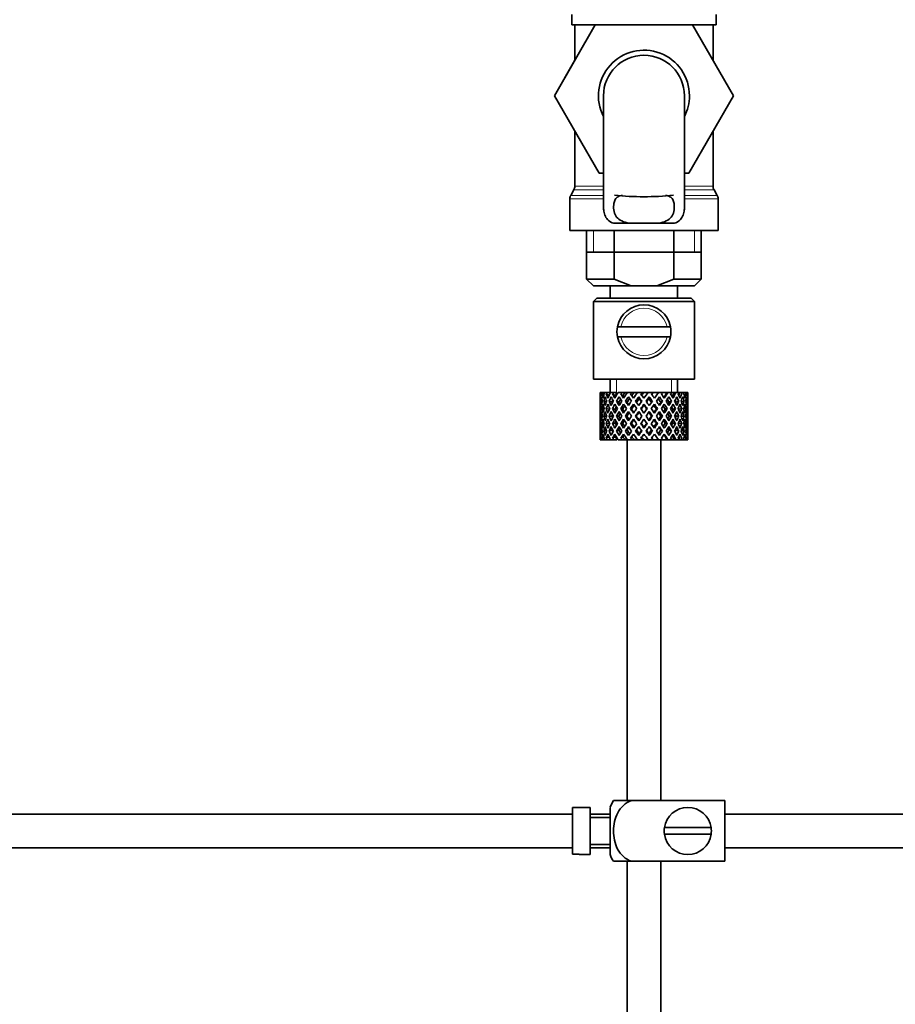
# Model space of a CAD drawing. Units: millimetres. Extents: x 0 to 1639, y 0 to 2016.
# Drawn here: x 317 to 447, y 1067 to 1213 of the extents above; entities that cross this region are included whole.
import ezdxf
from ezdxf import colors
from ezdxf.entities.mleader import LeaderData, LeaderLine
from ezdxf.math import Vec2, Vec3

# ---------------------------------------------------------------- set-up
doc = ezdxf.new("R2010")
doc.units = ezdxf.units.MM
doc.layers.add('DV2_Défaut', color=7, linetype='Continuous')
doc.layers.add('Défaut', color=7, linetype='Continuous')

# ---------------------------------------------------------------- blocks, each defined once
blk = doc.blocks.new('_DOT')
at = {"color": 0}
blk.add_line((0, 0), (-1, 0), dxfattribs=at)
at = {"color": 0, "const_width": 0.333}
blk.add_lwpolyline([(-0.1665, 0, 1), (0.1665, 0, 1)], format="xyb", close=True, dxfattribs=at)
blk = doc.blocks.new('SE1')
at = {"layer": 'DV2_Défaut', "color": 7, "linetype": 'Continuous', "lineweight": 35}
for p, q in [((398.69, 1213.94), (398.69, 1212.4)), ((420.09, 1212.4), (420.09, 1213.94)), ((396.13, 1201.87), (402.15, 1212.4)), ((420.09, 1212.4), (398.69, 1212.4)), ((399.14, 1212.4), (399.14, 1207.14)), ((416.61, 1212.4), (422.67, 1201.9)), ((419.64, 1207.15), (419.64, 1212.4)), ((399.14, 1207.15), (396.11, 1201.9)), ((396.11, 1201.9), (396.13, 1201.87)), ((402.75, 1190.4), (396.13, 1201.87)), ((403.39, 1201.9), (403.39, 1185.37)), ((415.39, 1185.38), (415.39, 1201.9)), ((422.67, 1201.9), (416.03, 1190.4)), ((399.14, 1196.65), (399.14, 1188.47)), ((419.64, 1188.47), (419.64, 1196.65)), ((403.39, 1190.4), (402.75, 1190.4)), ((416.03, 1190.4), (415.39, 1190.4)), ((399.01, 1187.97), (398.53, 1187.13)), ((420.26, 1187.13), (419.78, 1187.97)), ((398.39, 1186.63), (398.39, 1181.9)), ((420.39, 1181.9), (420.39, 1186.63)), ((404.86, 1182.99), (407.2, 1182.99)), ((411.59, 1182.99), (407.2, 1182.99)), ((413.93, 1182.99), (411.59, 1182.99)), ((420.39, 1181.9), (398.39, 1181.9)), ((400.89, 1181.9), (400.89, 1174.7)), ((404.96, 1181.9), (404.96, 1174.7)), ((413.83, 1181.9), (413.83, 1174.7)), ((417.89, 1174.7), (417.89, 1181.9)), ((400.89, 1178.7), (409.39, 1178.7)), ((409.39, 1178.7), (417.89, 1178.7)), ((400.89, 1174.7), (404.96, 1174.7)), ((400.89, 1174.7), (401.89, 1173.7)), ((407.47, 1173.7), (401.89, 1173.7)), ((404.39, 1173.7), (404.39, 1171.9)), ((404.96, 1174.7), (407.47, 1173.7)), ((407.47, 1173.7), (411.31, 1173.7)), ((411.31, 1173.7), (413.83, 1174.7)), ((416.89, 1173.7), (411.31, 1173.7)), ((413.83, 1174.7), (417.89, 1174.7)), ((414.39, 1171.9), (414.39, 1173.7)), ((416.89, 1173.7), (417.89, 1174.7)), ((402.39, 1171.9), (401.89, 1171.4)), ((416.89, 1171.4), (401.89, 1171.4)), ((401.89, 1171.4), (401.89, 1159.9)), ((416.39, 1171.9), (402.39, 1171.9)), ((416.89, 1171.4), (416.39, 1171.9)), ((416.89, 1159.9), (416.89, 1171.4)), ((405.98, 1167.65), (405.46, 1167.65)), ((412.81, 1167.65), (405.98, 1167.65)), ((412.81, 1167.65), (413.32, 1167.65)), ((405.46, 1166.15), (405.98, 1166.15)), ((412.81, 1166.15), (405.98, 1166.15)), ((413.32, 1166.15), (412.81, 1166.15)), ((416.89, 1159.9), (401.89, 1159.9)), ((404.39, 1159.9), (404.39, 1157.9)), ((414.39, 1157.9), (414.39, 1159.9)), ((402.91, 1157.9), (402.89, 1157.9)), ((402.89, 1157.9), (402.89, 1157.26)), ((403.01, 1157.63), (402.9, 1157.69)), ((403.04, 1157.9), (402.91, 1157.9)), ((403.22, 1157.9), (403.04, 1157.9)), ((403.45, 1157.54), (403.17, 1157.69)), ((403.56, 1157.9), (403.22, 1157.9)), ((403.88, 1157.9), (403.56, 1157.9)), ((404.21, 1157.45), (403.8, 1157.69)), ((404.42, 1157.9), (403.88, 1157.9)), ((404.87, 1157.9), (404.42, 1157.9)), ((405.13, 1157.43), (404.75, 1157.69)), ((405.39, 1157.9), (404.87, 1157.9)), ((406.11, 1157.9), (405.56, 1157.9)), ((406.26, 1157.43), (405.97, 1157.69)), ((406.57, 1157.9), (406.11, 1157.9)), ((406.89, 1157.9), (406.57, 1157.9)), ((407.55, 1157.9), (406.93, 1157.9)), ((407.84, 1157.06), (407.4, 1157.69)), ((407.92, 1157.9), (407.55, 1157.9)), ((408.44, 1157.9), (407.92, 1157.9)), ((409.1, 1157.9), (408.44, 1157.9)), ((409.36, 1157.9), (409.1, 1157.9)), ((410.01, 1157.9), (409.36, 1157.9)), ((410.66, 1157.9), (410.01, 1157.9)), ((410.79, 1157.9), (410.66, 1157.9)), ((411.54, 1157.9), (410.79, 1157.9)), ((411.54, 1157.9), (410.95, 1157.06)), ((412.15, 1157.9), (411.54, 1157.9)), ((412, 1157.69), (412.15, 1157.9)), ((412.82, 1157.9), (412.15, 1157.9)), ((412.82, 1157.9), (412.95, 1157.9)), ((413.48, 1157.9), (412.95, 1157.9)), ((413.9, 1157.9), (413.48, 1157.9)), ((413.9, 1157.9), (414.15, 1157.9)), ((414.57, 1157.9), (414.15, 1157.9)), ((414.72, 1157.9), (414.57, 1157.9)), ((414.72, 1157.9), (415.07, 1157.9)), ((415.36, 1157.9), (415.07, 1157.9)), ((415.36, 1157.9), (415.66, 1157.9)), ((415.8, 1157.9), (415.66, 1157.9)), ((415.8, 1157.9), (415.89, 1157.9)), ((415.89, 1157.9), (415.89, 1157.9)), ((415.89, 1157.26), (415.89, 1157.9)), ((403.2, 1156.55), (402.99, 1156.62)), ((403.82, 1156.48), (403.43, 1156.62)), ((404.64, 1156.45), (404.23, 1156.62)), ((405.66, 1156.45), (405.32, 1156.62)), ((406.89, 1156.45), (406.66, 1156.62)), ((407.09, 1157.26), (407.54, 1156.62)), ((407.84, 1156.18), (408.31, 1155.52)), ((408.61, 1155.95), (408.15, 1156.62)), ((408.61, 1157.26), (408.67, 1157)), ((409.39, 1156.18), (409.39, 1156.01)), ((410.18, 1157.26), (410.12, 1157)), ((410.64, 1156.62), (410.18, 1155.95)), ((410.48, 1155.52), (410.95, 1156.18)), ((411.25, 1156.62), (411.7, 1157.26)), ((411.9, 1156.45), (412.13, 1156.62)), ((413.13, 1156.45), (413.46, 1156.62)), ((414.15, 1156.45), (414.56, 1156.62)), ((414.97, 1156.48), (415.35, 1156.62)), ((415.59, 1156.55), (415.8, 1156.62)), ((402.89, 1155.95), (402.89, 1155.08)), ((403.01, 1155.5), (402.9, 1155.52)), ((403.49, 1155.46), (403.16, 1155.52)), ((404.23, 1155.43), (403.79, 1155.52)), ((405.11, 1155.43), (404.74, 1155.52)), ((406.24, 1155.43), (405.96, 1155.52)), ((407.56, 1155.43), (407.38, 1155.52)), ((408.61, 1155.08), (409.09, 1154.4)), ((409.39, 1154.84), (408.92, 1155.52)), ((409.87, 1155.52), (409.39, 1154.84)), ((409.7, 1154.4), (410.18, 1155.08)), ((411.23, 1155.43), (411.41, 1155.52)), ((412.54, 1155.43), (412.83, 1155.52)), ((413.68, 1155.43), (414.05, 1155.52)), ((414.56, 1155.43), (415, 1155.52)), ((415.3, 1155.46), (415.62, 1155.52)), ((415.77, 1155.5), (415.89, 1155.52)), ((415.89, 1155.08), (415.89, 1155.95)), ((402.89, 1153.72), (402.89, 1152.84)), ((402.9, 1153.28), (403.01, 1153.3)), ((403.21, 1154.4), (402.99, 1154.4)), ((403.16, 1153.28), (403.49, 1153.34)), ((403.88, 1154.4), (403.43, 1154.4)), ((403.79, 1153.28), (404.23, 1153.37)), ((404.64, 1154.4), (404.22, 1154.4)), ((404.74, 1153.28), (405.11, 1153.37)), ((405.65, 1154.4), (405.32, 1154.4)), ((405.96, 1153.28), (406.24, 1153.37)), ((406.88, 1154.4), (406.65, 1154.4)), ((407.38, 1153.28), (407.56, 1153.37)), ((408.31, 1153.28), (407.84, 1152.61)), ((408.26, 1154.4), (408.14, 1154.4)), ((409.09, 1154.4), (408.61, 1153.72)), ((408.92, 1153.28), (409.39, 1153.96)), ((409.39, 1153.96), (409.87, 1153.28)), ((410.18, 1153.72), (409.7, 1154.4)), ((410.95, 1152.61), (410.48, 1153.28)), ((410.53, 1154.4), (410.65, 1154.4)), ((411.41, 1153.28), (411.23, 1153.37)), ((411.91, 1154.4), (412.14, 1154.4)), ((412.83, 1153.28), (412.54, 1153.37)), ((413.14, 1154.4), (413.47, 1154.4)), ((414.05, 1153.28), (413.68, 1153.37)), ((414.15, 1154.4), (414.56, 1154.4)), ((415, 1153.28), (414.56, 1153.37)), ((414.91, 1154.4), (415.36, 1154.4)), ((415.62, 1153.28), (415.3, 1153.34)), ((415.57, 1154.4), (415.8, 1154.4)), ((415.89, 1153.28), (415.77, 1153.3)), ((415.89, 1152.84), (415.89, 1153.72)), ((402.99, 1152.18), (403.2, 1152.25)), ((403.43, 1152.18), (403.82, 1152.32)), ((404.23, 1152.18), (404.64, 1152.35)), ((405.32, 1152.18), (405.66, 1152.35)), ((406.66, 1152.18), (406.89, 1152.35)), ((407.54, 1152.18), (407.09, 1151.54)), ((407.4, 1151.11), (407.84, 1151.74)), ((408.15, 1152.18), (408.61, 1152.84)), ((408.67, 1151.8), (408.61, 1151.54)), ((409.39, 1152.78), (409.39, 1152.61)), ((410.12, 1151.8), (410.18, 1151.54)), ((410.18, 1152.84), (410.64, 1152.18)), ((410.95, 1151.74), (411.54, 1150.9)), ((411.7, 1151.54), (411.25, 1152.18)), ((412.13, 1152.18), (411.9, 1152.35)), ((413.46, 1152.18), (413.13, 1152.35)), ((414.56, 1152.18), (414.15, 1152.35)), ((415.35, 1152.18), (414.97, 1152.32)), ((415.8, 1152.18), (415.59, 1152.25)), ((402.89, 1151.54), (402.89, 1150.9)), ((402.91, 1150.9), (402.89, 1150.9)), ((402.9, 1151.11), (403.01, 1151.16)), ((403.04, 1150.9), (402.91, 1150.9)), ((403.22, 1150.9), (403.04, 1150.9)), ((403.17, 1151.11), (403.45, 1151.26)), ((403.56, 1150.9), (403.22, 1150.9)), ((403.88, 1150.9), (403.56, 1150.9)), ((403.8, 1151.11), (404.21, 1151.35)), ((404.42, 1150.9), (403.88, 1150.9)), ((404.87, 1150.9), (404.42, 1150.9)), ((404.75, 1151.11), (405.13, 1151.37)), ((405.39, 1150.9), (404.87, 1150.9)), ((406.11, 1150.9), (405.56, 1150.9)), ((405.97, 1151.11), (406.26, 1151.37)), ((406.57, 1150.9), (406.11, 1150.9)), ((406.89, 1150.9), (406.57, 1150.9)), ((406.89, 1150.9), (406.89, 1097.4)), ((407.55, 1150.9), (406.93, 1150.9)), ((407.92, 1150.9), (407.55, 1150.9)), ((408.44, 1150.9), (407.92, 1150.9)), ((409.1, 1150.9), (408.44, 1150.9)), ((409.36, 1150.9), (409.1, 1150.9)), ((410.01, 1150.9), (409.36, 1150.9)), ((410.66, 1150.9), (410.01, 1150.9)), ((410.79, 1150.9), (410.66, 1150.9)), ((411.54, 1150.9), (410.79, 1150.9)), ((412.15, 1150.9), (411.54, 1150.9)), ((411.89, 1097.4), (411.89, 1150.9)), ((412.15, 1150.9), (412, 1151.11)), ((412.82, 1150.9), (412.15, 1150.9)), ((412.82, 1150.9), (412.95, 1150.9)), ((413.48, 1150.9), (412.95, 1150.9)), ((413.9, 1150.9), (413.48, 1150.9)), ((413.9, 1150.9), (414.15, 1150.9)), ((414.57, 1150.9), (414.15, 1150.9)), ((414.72, 1150.9), (414.57, 1150.9)), ((414.72, 1150.9), (415.07, 1150.9)), ((415.36, 1150.9), (415.07, 1150.9)), ((415.36, 1150.9), (415.66, 1150.9)), ((415.8, 1150.9), (415.66, 1150.9)), ((415.8, 1150.9), (415.89, 1150.9)), ((415.89, 1150.9), (415.89, 1151.54)), ((415.89, 1150.9), (415.89, 1150.9)), ((398.79, 1096.36), (398.79, 1089.44)), ((398.79, 1096.36), (399.79, 1096.36)), ((399.79, 1096.36), (399.79, 1096.4)), ((401.39, 1096.4), (399.79, 1096.4)), ((401.39, 1089.4), (401.39, 1096.4)), ((404.39, 1089.4), (404.39, 1096.4)), ((404.88, 1097.4), (407.53, 1097.4)), ((421.39, 1097.4), (407.53, 1097.4)), ((421.39, 1097.4), (421.39, 1088.4)), ((398.79, 1095.4), (266.85, 1095.4)), ((404.39, 1095.4), (401.39, 1095.4)), ((404.39, 1094.9), (401.39, 1094.9)), ((540.79, 1095.4), (421.39, 1095.4)), ((419.36, 1093.4), (412.43, 1093.4)), ((412.43, 1092.4), (419.36, 1092.4)), ((401.39, 1090.9), (404.39, 1090.9)), ((266.85, 1090.4), (398.79, 1090.4)), ((399.79, 1089.44), (398.79, 1089.44)), ((399.79, 1089.44), (399.79, 1089.4)), ((399.79, 1089.4), (401.39, 1089.4)), ((401.39, 1090.4), (404.39, 1090.4)), ((421.39, 1090.4), (540.79, 1090.4)), ((407.53, 1088.4), (404.88, 1088.4)), ((406.89, 1088.4), (406.89, 947.4)), ((421.39, 1088.4), (407.53, 1088.4)), ((411.89, 947.4), (411.89, 1088.4))]:
    blk.add_line(p, q, dxfattribs=at)
at = {"layer": 'DV2_Défaut', "color": 7, "linetype": 'Continuous', "lineweight": 18}
for p, q in [((403.39, 1188.47), (399.14, 1188.47)), ((419.64, 1188.47), (415.39, 1188.47)), ((403.39, 1187.13), (398.53, 1187.13)), ((403.39, 1187.97), (399.01, 1187.97)), ((419.78, 1187.97), (415.39, 1187.97)), ((420.26, 1187.13), (415.39, 1187.13)), ((403.39, 1186.63), (398.39, 1186.63)), ((420.39, 1186.63), (415.39, 1186.63)), ((401.92, 1181.9), (401.92, 1178.7)), ((416.87, 1181.9), (416.87, 1178.7)), ((405.31, 1157.9), (405.31, 1159.9)), ((413.47, 1157.9), (413.47, 1159.9))]:
    blk.add_line(p, q, dxfattribs=at)
at = {"layer": 'DV2_Défaut', "color": 7, "linetype": 'Continuous', "lineweight": 35}
for centre, radius, start, end in [((409.39, 1201.9), 6.75, 0, 207.266), ((409.39, 1201.9), 6, 0, 180), ((409.39, 1201.9), 6.75, 332.734, 0), ((398.14, 1188.47), 1, 330, 0), ((420.64, 1188.47), 1, 180, 210), ((399.39, 1186.63), 1, 150, 180), ((409.39, 1230.45), 43.53, 264.2284, 275.7557), ((419.39, 1186.63), 1, 0, 30), ((409.39, 1166.9), 4, 10.8069, 169.1931), ((409.39, 1166.9), 4, 169.1931, 190.8069), ((409.39, 1166.9), 4, 349.1931, 10.8069), ((409.39, 1166.9), 4, 190.8069, 349.1931), ((408.55, 1095), 4.39, 146.7706, 161.3642), ((415.89, 1092.9), 3.5, 8.2132, 171.7868), ((415.89, 1092.9), 3.5, 171.7868, 188.2132), ((415.89, 1092.9), 3.5, 351.7868, 8.2132), ((415.89, 1092.9), 3.5, 188.2132, 351.7868), ((408.55, 1090.8), 4.39, 198.6358, 213.2071)]:
    blk.add_arc(centre, radius, start, end, dxfattribs=at)
at = {"layer": 'DV2_Défaut', "color": 7, "linetype": 'Continuous', "lineweight": 18}
for start, end in [(12.3736, 167.6264), (192.3736, 347.6264)]:
    blk.add_arc((409.39, 1166.9), 3.5, start, end, dxfattribs=at)
at = {"layer": 'DV2_Défaut', "color": 7, "linetype": 'Continuous', "lineweight": 35}
for centre, major_axis, ratio, start_param, end_param in [((409.39, 1153.96), (-3.67, 9.02), 0.594669, 0.895713, 0.920829), ((409.39, 1154.84), (-3.67, 9.02), 0.594669, 1.021303, 1.091896), ((409.39, 1154.84), (-1.49, 9.23), 0.685768, 1.124254, 1.218983), ((409.39, 1153.96), (-1.49, 9.23), 0.685768, 1.0228, 1.047916), ((409.39, 1154.84), (-4.92, 8.99), 0.473294, 1.005241, 1.075835), ((409.39, 1154.84), (1.49, 9.23), 0.685768, 1.344558, 1.439287), ((409.39, 1153.96), (1.49, 9.23), 0.685768, 1.243105, 1.26822), ((409.39, 1154.84), (-5.67, 9.07), 0.349658, 1.043156, 1.113749), ((409.39, 1154.84), (3.67, 9.02), 0.594669, 1.471645, 1.566374), ((409.39, 1153.96), (3.67, 9.02), 0.594669, 1.370191, 1.395307), ((409.39, 1154.84), (-6.15, 9.17), 0.229888, 1.105688, 1.176282), ((409.39, 1154.84), (4.92, 8.99), 0.473294, 1.487707, 1.582436), ((409.39, 1153.96), (3.39, 8.33), 0.594669, 1.330806, 1.391116), ((409.39, 1153.96), (4.92, 8.99), 0.473294, 1.386253, 1.411368), ((409.39, 1154.84), (-6.41, 9.25), 0.1139, 1.179762, 1.250356), ((409.39, 1153.96), (4.54, 8.3), 0.473294, 1.346867, 1.407178), ((409.39, 1154.84), (5.67, 9.07), 0.349658, 1.449792, 1.544522), ((409.39, 1153.96), (5.67, 9.07), 0.349658, 1.348339, 1.373454), ((409.39, 1153.96), (5.24, 8.37), 0.349658, 1.308953, 1.369264), ((409.39, 1154.84), (6.15, 9.17), 0.229888, 1.38726, 1.481989), ((409.39, 1153.96), (6.15, 9.17), 0.229888, 1.285806, 1.310921), ((409.39, 1154.84), (-6.41, 9.25), 0.1139, -1.407915, -1.337322), ((409.39, 1153.96), (5.68, 8.47), 0.229888, 1.246421, 1.306731), ((409.39, 1154.84), (6.41, 9.25), 0.1139, 1.313186, 1.407915), ((409.39, 1153.96), (6.41, 9.25), 0.1139, 1.211732, 1.236847), ((409.39, 1154.84), (-6.15, 9.17), 0.229888, -1.481989, -1.411396), ((409.39, 1153.96), (5.92, 8.54), 0.1139, 1.172347, 1.211529), ((409.39, 1154.84), (-5.67, 9.07), 0.349658, 4.738663, 4.809257), ((409.39, 1154.84), (5.92, 8.54), 0.1139, -1.218035, -1.126332), ((409.39, 1154.84), (6.41, 9.25), 0.1139, -1.250356, -1.155626), ((409.39, 1153.96), (6.41, 9.25), 0.1139, -1.079288, -1.054173), ((409.39, 1154.84), (4.92, -8.99), 0.473294, 1.559157, 1.62975), ((409.39, 1154.84), (5.68, 8.47), 0.229888, -1.128627, -1.052258), ((409.39, 1154.84), (6.15, 9.17), 0.229888, -1.176282, -1.081552), ((409.39, 1153.96), (6.15, 9.17), 0.229888, -1.005214, -0.980099), ((409.39, 1154.84), (-3.67, 9.02), 0.594669, 4.716811, 4.787404), ((409.39, 1154.84), (5.24, 8.37), 0.349658, -1.04188, -0.989725), ((409.39, 1154.84), (5.67, 9.07), 0.349658, -1.113749, -1.019019), ((409.39, 1153.96), (5.67, 9.07), 0.349658, -0.942681, -0.917566), ((409.39, 1154.84), (-1.49, 9.23), 0.685768, 4.843898, 4.914491), ((409.39, 1154.84), (4.92, 8.99), 0.473294, -1.075835, -0.981105), ((409.39, 1153.96), (4.92, 8.99), 0.473294, -0.904767, -0.879652), ((409.39, 1154.84), (1.49, 9.23), 0.685768, -1.218983, -1.14839), ((409.39, 1154.84), (3.67, 9.02), 0.594669, -1.091896, -0.997167), ((409.39, 1153.96), (-3.67, 9.02), 0.594669, 0.971066, 1.043519), ((409.39, 1154.84), (-1.49, 9.23), 0.685768, 1.26736, 1.339814), ((409.39, 1153.96), (-1.49, 9.23), 0.685768, 1.218983, 1.292498), ((409.39, 1153.96), (-3.67, 9.02), 0.594669, 1.091896, 1.165411), ((409.39, 1153.96), (-1.49, 9.23), 0.685768, 1.098153, 1.170606), ((409.39, 1154.84), (-3.67, 9.02), 0.594669, 1.140273, 1.212727), ((409.39, 1153.96), (-4.92, 8.99), 0.473294, 0.955004, 1.027458), ((409.39, 1154.84), (1.49, 9.23), 0.685768, 1.487664, 1.560118), ((409.39, 1153.96), (1.49, 9.23), 0.685768, 1.439287, 1.512803), ((409.39, 1153.96), (-4.92, 8.99), 0.473294, 1.075835, 1.14935), ((409.39, 1153.96), (1.49, 9.23), 0.685768, 1.318457, 1.390911), ((409.39, 1154.84), (-4.92, 8.99), 0.473294, 1.124212, 1.196665), ((409.39, 1153.96), (-5.67, 9.07), 0.349658, 0.992918, 1.065372), ((409.39, 1154.84), (-3.67, -9.02), 0.594669, 4.756344, 4.828797), ((409.39, 1153.96), (-3.67, -9.02), 0.594669, 4.707967, 4.781482), ((409.39, 1153.96), (-5.67, 9.07), 0.349658, 1.113749, 1.187264), ((409.39, 1153.96), (3.67, 9.02), 0.594669, 1.445544, 1.517997), ((409.39, 1154.84), (-5.67, 9.07), 0.349658, 1.162126, 1.234579), ((409.39, 1153.96), (-6.15, 9.17), 0.229888, 1.055451, 1.127905), ((409.39, 1154.84), (-4.92, -8.99), 0.473294, 4.772406, 4.844859), ((409.39, 1153.96), (3.39, 8.33), 0.594669, 1.476293, 1.513962), ((409.39, 1154.84), (-5.24, 8.37), 0.349658, 1.166161, 1.182119), ((409.39, 1153.96), (-4.92, -8.99), 0.473294, 4.724029, 4.797544), ((409.39, 1153.96), (-6.15, 9.17), 0.229888, 1.176282, 1.249797), ((409.39, 1154.84), (-5.68, 8.47), 0.229888, 1.109879, 1.128627), ((409.39, 1153.96), (4.92, 8.99), 0.473294, 1.461606, 1.534059), ((409.39, 1154.84), (-6.15, 9.17), 0.229888, 1.224659, 1.297112), ((409.39, 1153.96), (4.54, 8.3), 0.473294, 1.461606, 1.530024), ((409.39, 1154.84), (-5.68, 8.47), 0.229888, 1.228693, 1.263158), ((409.39, 1153.96), (-6.41, 9.25), 0.1139, 1.129525, 1.201979), ((409.39, 1154.84), (-5.67, -9.07), 0.349658, 4.734491, 4.806945), ((409.39, 1153.96), (-5.67, -9.07), 0.349658, 4.686115, 4.75963), ((409.39, 1154.84), (-5.92, 8.54), 0.1139, 1.183953, 1.218035), ((409.39, 1153.96), (-6.41, 9.25), 0.1139, 1.250356, 1.323871), ((409.39, 1153.96), (5.67, 9.07), 0.349658, 1.423691, 1.496145), ((409.39, 1154.84), (-6.41, 9.25), 0.1139, 1.298733, 1.371186), ((409.39, 1153.96), (5.24, 8.37), 0.349658, 1.423691, 1.49211), ((409.39, 1154.84), (-5.92, 8.54), 0.1139, 1.302768, 1.350282), ((409.39, 1154.84), (6.15, 9.17), 0.229888, 1.530366, 1.60282), ((409.39, 1153.96), (6.15, 9.17), 0.229888, 1.481989, 1.555504), ((409.39, 1153.96), (6.15, 9.17), 0.229888, 1.361159, 1.433612), ((409.39, 1153.96), (5.68, 8.47), 0.229888, 1.361159, 1.429577), ((409.39, 1153.96), (-6.41, 9.25), 0.1139, -1.359538, -1.287085), ((409.39, 1154.84), (6.41, 9.25), 0.1139, 1.456292, 1.528746), ((409.39, 1153.96), (-5.92, 8.54), 0.1139, -1.355503, -1.287085), ((409.39, 1153.96), (6.41, 9.25), 0.1139, 1.407915, 1.48143), ((409.39, 1153.96), (-6.41, 9.25), 0.1139, -1.48143, -1.407915), ((409.39, 1153.96), (6.41, 9.25), 0.1139, 1.287085, 1.359538), ((409.39, 1153.96), (5.92, 8.54), 0.1139, 1.287085, 1.355503), ((409.39, 1154.84), (-6.41, 9.25), 0.1139, -1.528746, -1.456292), ((409.39, 1153.96), (-5.68, 8.47), 0.229888, -1.429577, -1.361159), ((409.39, 1153.96), (-6.15, 9.17), 0.229888, -1.433612, -1.361159), ((409.39, 1153.96), (-6.15, 9.17), 0.229888, 4.727681, 4.801196), ((409.39, 1154.84), (6.15, -9.17), 0.229888, 1.538773, 1.611227), ((409.39, 1153.96), (-5.24, 8.37), 0.349658, -1.49211, -1.423691), ((409.39, 1154.84), (5.92, 8.54), 0.1139, -1.350282, -1.302768), ((409.39, 1153.96), (-5.67, 9.07), 0.349658, -1.496145, -1.423691), ((409.39, 1154.84), (6.41, 9.25), 0.1139, -1.371186, -1.298733), ((409.39, 1153.96), (6.41, 9.25), 0.1139, -1.323871, -1.250356), ((409.39, 1153.96), (-5.67, 9.07), 0.349658, 4.665148, 4.738663), ((409.39, 1153.96), (6.41, 9.25), 0.1139, -1.201979, -1.129525), ((409.39, 1154.84), (5.67, -9.07), 0.349658, 1.47624, 1.548694), ((409.39, 1153.96), (-4.54, 8.3), 0.473294, 4.753161, 4.82158), ((409.39, 1154.84), (5.68, 8.47), 0.229888, -1.263158, -1.228693), ((409.39, 1153.96), (-4.92, 8.99), 0.473294, 4.749126, 4.82158), ((409.39, 1154.84), (6.15, 9.17), 0.229888, -1.297112, -1.224659), ((409.39, 1153.96), (6.15, 9.17), 0.229888, -1.249797, -1.176282), ((409.39, 1153.96), (4.92, -8.99), 0.473294, 1.485641, 1.559157), ((409.39, 1153.96), (6.15, 9.17), 0.229888, -1.127905, -1.055451), ((409.39, 1154.84), (4.92, -8.99), 0.473294, 1.438326, 1.51078), ((409.39, 1153.96), (-3.39, 8.33), 0.594669, -1.513962, -1.476293), ((409.39, 1154.84), (5.24, 8.37), 0.349658, -1.182119, -1.166161), ((409.39, 1153.96), (-3.67, 9.02), 0.594669, 4.765188, 4.837641), ((409.39, 1154.84), (5.67, 9.07), 0.349658, -1.234579, -1.162126), ((409.39, 1153.96), (5.67, 9.07), 0.349658, -1.187264, -1.113749), ((409.39, 1153.96), (-3.67, 9.02), 0.594669, 4.643296, 4.716811), ((409.39, 1153.96), (5.67, 9.07), 0.349658, -1.065372, -0.992918), ((409.39, 1154.84), (3.67, -9.02), 0.594669, 1.454388, 1.526841), ((409.39, 1153.96), (-1.49, 9.23), 0.685768, -1.390911, -1.318457), ((409.39, 1154.84), (4.92, 8.99), 0.473294, -1.196665, -1.124212), ((409.39, 1153.96), (4.92, 8.99), 0.473294, -1.14935, -1.075835), ((409.39, 1153.96), (-1.49, 9.23), 0.685768, 4.770383, 4.843898), ((409.39, 1153.96), (4.92, 8.99), 0.473294, -1.027458, -0.955004), ((409.39, 1154.84), (-1.49, 9.23), 0.685768, 4.723067, 4.795521), ((409.39, 1153.96), (1.49, 9.23), 0.685768, -1.170606, -1.098153), ((409.39, 1154.84), (3.67, 9.02), 0.594669, -1.212727, -1.140273), ((409.39, 1153.96), (3.67, 9.02), 0.594669, -1.165411, -1.091896), ((409.39, 1153.96), (1.49, 9.23), 0.685768, -1.292498, -1.218983), ((409.39, 1153.96), (3.67, 9.02), 0.594669, -1.043519, -0.971066), ((409.39, 1154.84), (1.49, 9.23), 0.685768, -1.339814, -1.26736), ((409.39, 1153.96), (-1.49, 9.23), 0.685768, 1.339814, 1.413674), ((409.39, 1154.84), (-1.49, 9.23), 0.685768, 1.387129, 1.460644), ((409.39, 1154.84), (-1.49, -9.23), 0.685768, 4.749026, 4.822541), ((409.39, 1153.96), (-1.49, -9.23), 0.685768, 4.701711, 4.775571), ((409.39, 1153.96), (-3.67, 9.02), 0.594669, 1.212727, 1.286587), ((409.39, 1154.84), (-3.67, 9.02), 0.594669, 1.260042, 1.333557), ((409.39, 1154.84), (-3.67, -9.02), 0.594669, -1.407072, -1.333557), ((409.39, 1153.96), (-3.67, -9.02), 0.594669, -1.454388, -1.380527), ((409.39, 1153.96), (-4.92, 8.99), 0.473294, 1.196665, 1.270525), ((409.39, 1154.84), (-4.92, 8.99), 0.473294, 1.243981, 1.317496), ((409.39, 1154.84), (-4.92, -8.99), 0.473294, -1.391011, -1.317496), ((409.39, 1153.96), (-4.92, -8.99), 0.473294, -1.438326, -1.364466), ((409.39, 1153.96), (3.39, 8.33), 0.594669, -4.667312, -4.647242), ((409.39, 1153.96), (-5.67, 9.07), 0.349658, 1.234579, 1.30844), ((409.39, 1153.96), (-4.54, -8.3), 0.473294, -1.396527, -1.368383), ((409.39, 1154.84), (-5.67, 9.07), 0.349658, 1.281895, 1.35541), ((409.39, 1154.84), (-5.67, -9.07), 0.349658, -1.428925, -1.35541), ((409.39, 1153.96), (-4.54, -8.3), 0.473294, 4.750464, 4.793598), ((409.39, 1154.84), (-5.24, 8.37), 0.349658, 1.285841, 1.318465), ((409.39, 1153.96), (-5.67, -9.07), 0.349658, -1.47624, -1.40238), ((409.39, 1153.96), (-5.24, -8.37), 0.349658, -1.452607, -1.406297), ((409.39, 1153.96), (-6.15, 9.17), 0.229888, 1.297112, 1.370972), ((409.39, 1154.84), (-6.15, 9.17), 0.229888, 1.344427, 1.417943), ((409.39, 1153.96), (5.24, 8.37), 0.349658, 1.544522, 1.614091), ((409.39, 1154.84), (-5.68, 8.47), 0.229888, 1.348374, 1.396068), ((409.39, 1154.84), (-6.15, -9.17), 0.229888, -1.491458, -1.417943), ((409.39, 1153.96), (-6.15, -9.17), 0.229888, -1.538773, -1.464913), ((409.39, 1153.96), (-5.68, -8.47), 0.229888, -1.538773, -1.46883), ((409.39, 1153.96), (-6.41, 9.25), 0.1139, 1.371186, 1.445046), ((409.39, 1154.84), (-6.41, 9.25), 0.1139, 1.418502, 1.492017), ((409.39, 1153.96), (5.68, 8.47), 0.229888, 1.481989, 1.551558), ((409.39, 1154.84), (-5.92, 8.54), 0.1139, 1.422448, 1.492017), ((409.39, 1154.84), (-6.41, -9.25), 0.1139, 4.717654, 4.791169), ((409.39, 1153.96), (-6.41, -9.25), 0.1139, 4.670338, 4.744199), ((409.39, 1153.96), (5.92, 8.54), 0.1139, 1.528746, 1.598688), ((409.39, 1153.96), (5.92, 8.54), 0.1139, 1.407915, 1.477484), ((409.39, 1153.96), (-5.92, 8.54), 0.1139, -1.477484, -1.407915), ((409.39, 1153.96), (5.92, -8.54), 0.1139, 1.542904, 1.612847), ((409.39, 1153.96), (-6.41, 9.25), 0.1139, 4.680579, 4.75444), ((409.39, 1154.84), (6.41, -9.25), 0.1139, 1.492017, 1.565532), ((409.39, 1153.96), (-5.68, 8.47), 0.229888, 4.731627, 4.801196), ((409.39, 1154.84), (5.92, 8.54), 0.1139, -1.492017, -1.422448), ((409.39, 1154.84), (6.41, 9.25), 0.1139, -1.492017, -1.418502), ((409.39, 1153.96), (6.41, 9.25), 0.1139, -1.445046, -1.371186), ((409.39, 1153.96), (5.68, -8.47), 0.229888, 1.46883, 1.538773), ((409.39, 1153.96), (6.15, -9.17), 0.229888, 1.464913, 1.538773), ((409.39, 1154.84), (6.15, -9.17), 0.229888, 1.417943, 1.491458), ((409.39, 1153.96), (5.24, -8.37), 0.349658, 1.527502, 1.597071), ((409.39, 1154.84), (5.68, 8.47), 0.229888, -1.396068, -1.348374), ((409.39, 1154.84), (6.15, 9.17), 0.229888, -1.417943, -1.344427), ((409.39, 1153.96), (6.15, 9.17), 0.229888, -1.370972, -1.297112), ((409.39, 1153.96), (5.24, -8.37), 0.349658, 1.406297, 1.452607), ((409.39, 1153.96), (5.67, -9.07), 0.349658, 1.40238, 1.47624), ((409.39, 1154.84), (5.67, -9.07), 0.349658, 1.35541, 1.428925), ((409.39, 1153.96), (4.54, -8.3), 0.473294, 1.489588, 1.532722), ((409.39, 1154.84), (5.24, 8.37), 0.349658, -1.318465, -1.285841), ((409.39, 1154.84), (5.67, 9.07), 0.349658, -1.35541, -1.281895), ((409.39, 1153.96), (5.67, 9.07), 0.349658, -1.30844, -1.234579), ((409.39, 1153.96), (4.54, -8.3), 0.473294, 1.368383, 1.396527), ((409.39, 1153.96), (4.92, -8.99), 0.473294, 1.364466, 1.438326), ((409.39, 1154.84), (4.92, -8.99), 0.473294, 1.317496, 1.391011), ((409.39, 1153.96), (3.39, -8.33), 0.594669, 1.505649, 1.525719), ((409.39, 1154.84), (4.92, 8.99), 0.473294, -1.317496, -1.243981), ((409.39, 1153.96), (4.92, 8.99), 0.473294, -1.270525, -1.196665), ((409.39, 1153.96), (3.67, -9.02), 0.594669, 1.380527, 1.454388), ((409.39, 1154.84), (3.67, -9.02), 0.594669, 1.333557, 1.407072), ((409.39, 1154.84), (3.67, 9.02), 0.594669, -1.333557, -1.260042), ((409.39, 1153.96), (3.67, 9.02), 0.594669, -1.286587, -1.212727), ((409.39, 1153.96), (-1.49, 9.23), 0.685768, 4.649207, 4.723067), ((409.39, 1154.84), (1.49, -9.23), 0.685768, 1.460644, 1.534159), ((409.39, 1154.84), (1.49, 9.23), 0.685768, 4.822541, 4.896056), ((409.39, 1153.96), (1.49, 9.23), 0.685768, 4.869511, 4.943372), ((409.39, 1154.84), (-1.49, -9.23), 0.685768, 4.869511, 4.943372), ((409.39, 1153.96), (-1.49, -9.23), 0.685768, 4.822541, 4.896056), ((409.39, 1154.84), (-1.49, -9.23), 0.685768, -1.292498, -1.218983), ((409.39, 1153.96), (-1.49, 9.23), 0.685768, 1.460644, 1.534159), ((409.39, 1154.84), (-3.67, -9.02), 0.594669, -1.165411, -1.091896), ((409.39, 1154.84), (1.49, -9.23), 0.685768, 4.649207, 4.723067), ((409.39, 1154.84), (-3.67, -9.02), 0.594669, -1.286587, -1.212727), ((409.39, 1153.96), (-3.67, -9.02), 0.594669, -1.333557, -1.260042), ((409.39, 1154.84), (1.49, -9.23), 0.685768, 4.770383, 4.843898), ((409.39, 1153.96), (-3.67, 9.02), 0.594669, 1.333557, 1.407072), ((409.39, 1154.84), (-4.92, -8.99), 0.473294, -1.14935, -1.075835), ((409.39, 1154.84), (-3.67, 9.02), 0.594669, 1.380527, 1.454388), ((409.39, 1154.84), (-4.92, -8.99), 0.473294, -1.270525, -1.196665), ((409.39, 1153.96), (-4.92, -8.99), 0.473294, -1.317496, -1.243981), ((409.39, 1154.84), (3.67, -9.02), 0.594669, 4.643296, 4.716811), ((409.39, 1153.96), (-4.92, 8.99), 0.473294, 1.317496, 1.391011), ((409.39, 1154.84), (-5.67, -9.07), 0.349658, -1.187264, -1.113749), ((409.39, 1154.84), (-4.92, 8.99), 0.473294, 1.364466, 1.438326), ((409.39, 1154.84), (-3.39, 8.33), 0.594669, 1.505649, 1.525719), ((409.39, 1154.84), (-5.67, -9.07), 0.349658, -1.30844, -1.234579), ((409.39, 1154.84), (-4.54, 8.3), 0.473294, 1.368383, 1.396527), ((409.39, 1153.96), (-5.67, -9.07), 0.349658, -1.35541, -1.281895), ((409.39, 1154.84), (-4.92, 8.99), 0.473294, 1.485641, 1.559157), ((409.39, 1153.96), (-5.67, 9.07), 0.349658, 1.35541, 1.428925), ((409.39, 1154.84), (-6.15, -9.17), 0.229888, -1.249797, -1.176282), ((409.39, 1153.96), (-5.24, -8.37), 0.349658, -1.318465, -1.285841), ((409.39, 1154.84), (-4.54, 8.3), 0.473294, 1.489588, 1.532722), ((409.39, 1154.84), (-5.67, 9.07), 0.349658, 1.40238, 1.47624), ((409.39, 1154.84), (-5.24, 8.37), 0.349658, 1.406297, 1.452607), ((409.39, 1154.84), (-6.15, -9.17), 0.229888, -1.370972, -1.297112), ((409.39, 1153.96), (-6.15, -9.17), 0.229888, -1.417943, -1.344427), ((409.39, 1154.84), (5.67, -9.07), 0.349658, 4.665148, 4.738663), ((409.39, 1153.96), (-5.68, -8.47), 0.229888, -1.396068, -1.348374), ((409.39, 1154.84), (-5.24, 8.37), 0.349658, 1.527502, 1.597071), ((409.39, 1153.96), (-6.15, 9.17), 0.229888, 1.417943, 1.491458), ((409.39, 1154.84), (-6.41, -9.25), 0.1139, -1.323871, -1.250356), ((409.39, 1154.84), (-6.15, 9.17), 0.229888, 1.464913, 1.538773), ((409.39, 1154.84), (-5.68, 8.47), 0.229888, 1.46883, 1.538773), ((409.39, 1154.84), (-6.41, -9.25), 0.1139, -1.445046, -1.371186), ((409.39, 1153.96), (-6.41, -9.25), 0.1139, -1.492017, -1.418502), ((409.39, 1154.84), (6.15, -9.17), 0.229888, 4.727681, 4.801196), ((409.39, 1153.96), (-5.92, -8.54), 0.1139, -1.492017, -1.422448), ((409.39, 1154.84), (5.68, -8.47), 0.229888, 4.731627, 4.801196), ((409.39, 1153.96), (-6.41, 9.25), 0.1139, 1.492017, 1.565532), ((409.39, 1154.84), (6.41, -9.25), 0.1139, 4.680579, 4.75444), ((409.39, 1154.84), (-5.92, 8.54), 0.1139, 1.542904, 1.612847), ((409.39, 1154.84), (6.41, -9.25), 0.1139, -1.48143, -1.407915), ((409.39, 1154.84), (5.92, -8.54), 0.1139, -1.477484, -1.407915), ((409.39, 1154.84), (-5.92, -8.54), 0.1139, 1.407915, 1.477484), ((409.39, 1154.84), (-6.41, -9.25), 0.1139, 1.407915, 1.48143), ((409.39, 1154.84), (-5.92, -8.54), 0.1139, 1.528746, 1.598688), ((409.39, 1154.84), (6.41, 9.25), 0.1139, 4.670338, 4.744199), ((409.39, 1153.96), (6.41, 9.25), 0.1139, 4.717654, 4.791169), ((409.39, 1153.96), (5.92, -8.54), 0.1139, 1.422448, 1.492017), ((409.39, 1154.84), (-5.68, -8.47), 0.229888, 1.481989, 1.551558), ((409.39, 1153.96), (6.41, -9.25), 0.1139, 1.418502, 1.492017), ((409.39, 1154.84), (-6.15, -9.17), 0.229888, 1.481989, 1.555504), ((409.39, 1154.84), (6.41, -9.25), 0.1139, 1.371186, 1.445046), ((409.39, 1154.84), (5.68, 8.47), 0.229888, -1.538773, -1.46883), ((409.39, 1154.84), (6.15, 9.17), 0.229888, -1.538773, -1.464913), ((409.39, 1153.96), (6.15, 9.17), 0.229888, -1.491458, -1.417943), ((409.39, 1154.84), (6.41, -9.25), 0.1139, 1.250356, 1.323871), ((409.39, 1154.84), (-5.24, -8.37), 0.349658, 1.544522, 1.614091), ((409.39, 1153.96), (5.68, -8.47), 0.229888, 1.348374, 1.396068), ((409.39, 1153.96), (6.15, -9.17), 0.229888, 1.344427, 1.417943), ((409.39, 1154.84), (5.67, 9.07), 0.349658, 4.686115, 4.75963), ((409.39, 1154.84), (6.15, -9.17), 0.229888, 1.297112, 1.370972), ((409.39, 1154.84), (5.24, 8.37), 0.349658, -1.452607, -1.406297), ((409.39, 1154.84), (5.67, 9.07), 0.349658, -1.47624, -1.40238), ((409.39, 1153.96), (5.67, 9.07), 0.349658, -1.428925, -1.35541), ((409.39, 1154.84), (6.15, -9.17), 0.229888, 1.176282, 1.249797), ((409.39, 1154.84), (4.54, 8.3), 0.473294, 4.750464, 4.793598), ((409.39, 1153.96), (5.24, -8.37), 0.349658, 1.285841, 1.318465), ((409.39, 1153.96), (5.67, -9.07), 0.349658, 1.281895, 1.35541), ((409.39, 1154.84), (4.92, 8.99), 0.473294, 4.724029, 4.797544), ((409.39, 1154.84), (5.67, -9.07), 0.349658, 1.234579, 1.30844), ((409.39, 1154.84), (4.54, 8.3), 0.473294, -1.396527, -1.368383), ((409.39, 1154.84), (4.92, 8.99), 0.473294, -1.438326, -1.364466), ((409.39, 1153.96), (4.92, 8.99), 0.473294, -1.391011, -1.317496), ((409.39, 1154.84), (5.67, -9.07), 0.349658, 1.113749, 1.187264), ((409.39, 1154.84), (-3.39, -8.33), 0.594669, -4.667312, -4.647242), ((409.39, 1153.96), (4.92, -8.99), 0.473294, 1.243981, 1.317496), ((409.39, 1154.84), (3.67, 9.02), 0.594669, 4.707967, 4.781482), ((409.39, 1154.84), (4.92, -8.99), 0.473294, 1.196665, 1.270525), ((409.39, 1154.84), (3.67, 9.02), 0.594669, -1.454388, -1.380527), ((409.39, 1153.96), (3.67, 9.02), 0.594669, -1.407072, -1.333557), ((409.39, 1154.84), (4.92, -8.99), 0.473294, 1.075835, 1.14935), ((409.39, 1153.96), (3.67, -9.02), 0.594669, 1.260042, 1.333557), ((409.39, 1154.84), (-1.49, -9.23), 0.685768, 1.439287, 1.512803), ((409.39, 1154.84), (3.67, -9.02), 0.594669, 1.212727, 1.286587), ((409.39, 1154.84), (1.49, 9.23), 0.685768, 4.701711, 4.775571), ((409.39, 1153.96), (1.49, 9.23), 0.685768, 4.749026, 4.822541), ((409.39, 1154.84), (3.67, -9.02), 0.594669, 1.091896, 1.165411), ((409.39, 1153.96), (1.49, -9.23), 0.685768, 1.387129, 1.460644), ((409.39, 1154.84), (1.49, -9.23), 0.685768, 1.218983, 1.292498), ((409.39, 1154.84), (1.49, -9.23), 0.685768, 1.339814, 1.413674), ((409.39, 1153.96), (-1.49, -9.23), 0.685768, -1.339814, -1.26736), ((409.39, 1154.84), (-3.67, -9.02), 0.594669, -1.043519, -0.971066), ((409.39, 1153.96), (-3.67, -9.02), 0.594669, -1.091896, -1.021303), ((409.39, 1153.96), (-1.49, -9.23), 0.685768, -1.218983, -1.124254), ((409.39, 1153.96), (-3.67, -9.02), 0.594669, -1.212727, -1.140273), ((409.39, 1154.84), (-1.49, -9.23), 0.685768, -1.170606, -1.098153), ((409.39, 1153.96), (1.49, -9.23), 0.685768, 4.723067, 4.795521), ((409.39, 1154.84), (-4.92, -8.99), 0.473294, -1.027458, -0.955004), ((409.39, 1153.96), (-4.92, -8.99), 0.473294, -1.075835, -1.005241), ((409.39, 1153.96), (1.49, -9.23), 0.685768, 4.843898, 4.938627), ((409.39, 1153.96), (-4.92, -8.99), 0.473294, -1.196665, -1.124212), ((409.39, 1154.84), (1.49, -9.23), 0.685768, -1.390911, -1.318457), ((409.39, 1153.96), (-3.67, 9.02), 0.594669, 1.454388, 1.526841), ((409.39, 1154.84), (-5.67, -9.07), 0.349658, -1.065372, -0.992918), ((409.39, 1153.96), (-5.67, -9.07), 0.349658, -1.113749, -1.043156), ((409.39, 1153.96), (3.67, -9.02), 0.594669, 4.716811, 4.81154), ((409.39, 1153.96), (-5.67, -9.07), 0.349658, -1.234579, -1.162126), ((409.39, 1154.84), (3.67, -9.02), 0.594669, 4.765188, 4.837641), ((409.39, 1153.96), (-4.92, 8.99), 0.473294, 1.438326, 1.51078), ((409.39, 1154.84), (-6.15, -9.17), 0.229888, -1.127905, -1.055451), ((409.39, 1153.96), (-5.24, -8.37), 0.349658, -1.182119, -1.166161), ((409.39, 1154.84), (3.39, -8.33), 0.594669, -1.513962, -1.476293), ((409.39, 1153.96), (-6.15, -9.17), 0.229888, -1.176282, -1.105688), ((409.39, 1153.96), (-4.92, 8.99), 0.473294, 1.559157, 1.653886), ((409.39, 1153.96), (-6.15, -9.17), 0.229888, -1.297112, -1.224659), ((409.39, 1154.84), (4.92, -8.99), 0.473294, 4.749126, 4.82158), ((409.39, 1153.96), (-5.68, -8.47), 0.229888, -1.263158, -1.228693), ((409.39, 1154.84), (4.54, -8.3), 0.473294, 4.753161, 4.82158), ((409.39, 1153.96), (-5.67, 9.07), 0.349658, 1.47624, 1.548694), ((409.39, 1154.84), (-6.41, -9.25), 0.1139, -1.201979, -1.129525), ((409.39, 1153.96), (-6.41, -9.25), 0.1139, -1.250356, -1.179762), ((409.39, 1153.96), (5.67, -9.07), 0.349658, 4.738663, 4.833393), ((409.39, 1153.96), (-6.41, -9.25), 0.1139, -1.371186, -1.298733), ((409.39, 1154.84), (5.67, -9.07), 0.349658, -1.496145, -1.423691), ((409.39, 1153.96), (-5.92, -8.54), 0.1139, -1.350282, -1.302768), ((409.39, 1154.84), (5.24, -8.37), 0.349658, -1.49211, -1.423691), ((409.39, 1153.96), (-6.15, 9.17), 0.229888, 1.538773, 1.611227), ((409.39, 1153.96), (6.15, -9.17), 0.229888, -1.481989, -1.38726), ((409.39, 1154.84), (6.15, -9.17), 0.229888, -1.433612, -1.361159), ((409.39, 1154.84), (5.68, -8.47), 0.229888, -1.429577, -1.361159), ((409.39, 1153.96), (6.41, -9.25), 0.1139, -1.528746, -1.456292), ((409.39, 1154.84), (-6.41, -9.25), 0.1139, 1.287085, 1.359538), ((409.39, 1154.84), (-5.92, -8.54), 0.1139, 1.287085, 1.355503), ((409.39, 1153.96), (-6.41, -9.25), 0.1139, 1.337322, 1.407915), ((409.39, 1153.96), (6.41, -9.25), 0.1139, -1.407915, -1.313186), ((409.39, 1153.96), (-6.41, -9.25), 0.1139, 1.456292, 1.528746), ((409.39, 1154.84), (5.92, -8.54), 0.1139, -1.355503, -1.287085), ((409.39, 1154.84), (6.41, -9.25), 0.1139, -1.359538, -1.287085), ((409.39, 1154.84), (-5.68, -8.47), 0.229888, 1.361159, 1.429577), ((409.39, 1154.84), (-6.15, -9.17), 0.229888, 1.361159, 1.433612), ((409.39, 1153.96), (-6.15, -9.17), 0.229888, 1.411396, 1.481989), ((409.39, 1153.96), (-6.15, -9.17), 0.229888, 1.530366, 1.60282), ((409.39, 1154.84), (-5.24, -8.37), 0.349658, 1.423691, 1.49211), ((409.39, 1153.96), (5.92, -8.54), 0.1139, 1.302768, 1.350282), ((409.39, 1153.96), (6.41, -9.25), 0.1139, 1.298733, 1.371186), ((409.39, 1154.84), (-5.67, -9.07), 0.349658, 1.423691, 1.496145), ((409.39, 1153.96), (-5.67, -9.07), 0.349658, 1.473929, 1.544522), ((409.39, 1153.96), (6.41, -9.25), 0.1139, 1.155626, 1.250356), ((409.39, 1153.96), (5.67, 9.07), 0.349658, 4.734491, 4.806945), ((409.39, 1154.84), (6.41, -9.25), 0.1139, 1.129525, 1.201979), ((409.39, 1154.84), (-4.54, -8.3), 0.473294, 1.461606, 1.530024), ((409.39, 1153.96), (5.68, -8.47), 0.229888, 1.228693, 1.263158), ((409.39, 1153.96), (6.15, -9.17), 0.229888, 1.224659, 1.297112), ((409.39, 1154.84), (-4.92, -8.99), 0.473294, 1.461606, 1.534059), ((409.39, 1153.96), (-4.92, -8.99), 0.473294, 1.511843, 1.582436), ((409.39, 1153.96), (6.15, -9.17), 0.229888, 1.081552, 1.176282), ((409.39, 1153.96), (4.92, 8.99), 0.473294, 4.772406, 4.844859), ((409.39, 1154.84), (6.15, -9.17), 0.229888, 1.055451, 1.127905), ((409.39, 1154.84), (-3.39, -8.33), 0.594669, 1.476293, 1.513962), ((409.39, 1153.96), (5.24, -8.37), 0.349658, 1.166161, 1.182119), ((409.39, 1153.96), (5.67, -9.07), 0.349658, 1.162126, 1.234579), ((409.39, 1154.84), (-3.67, -9.02), 0.594669, 1.445544, 1.517997), ((409.39, 1153.96), (-3.67, -9.02), 0.594669, 1.495781, 1.566374), ((409.39, 1153.96), (5.67, -9.07), 0.349658, 1.019019, 1.113749), ((409.39, 1153.96), (3.67, 9.02), 0.594669, 4.756344, 4.828797), ((409.39, 1154.84), (5.67, -9.07), 0.349658, 0.992918, 1.065372), ((409.39, 1153.96), (4.92, -8.99), 0.473294, 1.124212, 1.196665), ((409.39, 1154.84), (-1.49, -9.23), 0.685768, 1.318457, 1.390911), ((409.39, 1153.96), (-1.49, -9.23), 0.685768, 1.368694, 1.439287), ((409.39, 1153.96), (4.92, -8.99), 0.473294, 0.981105, 1.075835), ((409.39, 1153.96), (-1.49, -9.23), 0.685768, 1.487664, 1.560118), ((409.39, 1154.84), (4.92, -8.99), 0.473294, 0.955004, 1.027458), ((409.39, 1153.96), (3.67, -9.02), 0.594669, 1.140273, 1.212727), ((409.39, 1154.84), (1.49, -9.23), 0.685768, 1.098153, 1.170606), ((409.39, 1153.96), (1.49, -9.23), 0.685768, 1.14839, 1.218983), ((409.39, 1153.96), (3.67, -9.02), 0.594669, 0.997167, 1.091896), ((409.39, 1153.96), (1.49, -9.23), 0.685768, 1.26736, 1.339814), ((409.39, 1154.84), (3.67, -9.02), 0.594669, 0.971066, 1.043519), ((409.39, 1154.84), (-3.67, -9.02), 0.594669, -0.920829, -0.895714), ((409.39, 1154.84), (-1.49, -9.23), 0.685768, -1.047916, -1.0228), ((409.39, 1154.84), (1.49, -9.23), 0.685768, -1.26822, -1.243105), ((409.39, 1154.84), (3.67, -9.02), 0.594669, -1.395307, -1.370191), ((409.39, 1153.96), (-5.68, -8.47), 0.229888, -1.128627, -1.109879), ((409.39, 1154.84), (3.39, -8.33), 0.594669, -1.391116, -1.330806), ((409.39, 1154.84), (4.92, -8.99), 0.473294, -1.411368, -1.386253), ((409.39, 1153.96), (-5.92, -8.54), 0.1139, -1.218035, -1.183953), ((409.39, 1154.84), (4.54, -8.3), 0.473294, -1.407178, -1.346867), ((409.39, 1154.84), (5.67, -9.07), 0.349658, -1.373454, -1.348339), ((409.39, 1154.84), (5.24, -8.37), 0.349658, -1.369264, -1.308953), ((409.39, 1154.84), (6.15, -9.17), 0.229888, -1.310921, -1.285806), ((409.39, 1154.84), (5.68, -8.47), 0.229888, -1.306731, -1.246421), ((409.39, 1154.84), (6.41, -9.25), 0.1139, -1.236847, -1.211732), ((409.39, 1154.84), (5.92, -8.54), 0.1139, -1.211529, -1.172347), ((409.39, 1153.96), (5.92, -8.54), 0.1139, 1.126332, 1.218035), ((409.39, 1154.84), (6.41, -9.25), 0.1139, 1.054173, 1.079288), ((409.39, 1153.96), (5.68, -8.47), 0.229888, 1.052258, 1.128627), ((409.39, 1154.84), (6.15, -9.17), 0.229888, 0.980099, 1.005214), ((409.39, 1153.96), (5.24, -8.37), 0.349658, 0.989725, 1.04188), ((409.39, 1154.84), (5.67, -9.07), 0.349658, 0.917566, 0.942681), ((409.39, 1154.84), (4.92, -8.99), 0.473294, 0.879652, 0.904767)]:
    blk.add_ellipse(centre, major_axis=major_axis, ratio=ratio, start_param=start_param, end_param=end_param, dxfattribs=at)
for points, knots in [([(404.91, 1185.73), (404.93, 1185.98), (404.98, 1186.2), (405.11, 1186.48), (405.16, 1186.57), (405.28, 1186.72), (405.35, 1186.79), (405.5, 1186.9), (405.59, 1186.95), (405.78, 1187.04), (405.88, 1187.07), (406.07, 1187.11), (406.14, 1187.13), (406.22, 1187.14)], [0, 0, 0, 0, 0.300697, 0.300697, 0.451046, 0.451046, 0.601395, 0.601395, 0.751743, 0.751743, 0.902092, 0.902092, 1, 1, 1, 1]), ([(413.88, 1185.73), (413.85, 1185.98), (413.81, 1186.2), (413.68, 1186.48), (413.63, 1186.57), (413.51, 1186.72), (413.44, 1186.79), (413.28, 1186.9), (413.2, 1186.95), (413.01, 1187.04), (412.9, 1187.07), (412.72, 1187.11), (412.65, 1187.13), (412.57, 1187.14)], [0, 0, 0, 0, 0.300752, 0.300752, 0.451128, 0.451128, 0.601504, 0.601504, 0.75188, 0.75188, 0.902256, 0.902256, 1, 1, 1, 1]), ([(404.86, 1182.99), (404.57, 1183.1), (404.34, 1183.24), (403.94, 1183.58), (403.78, 1183.79), (403.55, 1184.25), (403.47, 1184.51), (403.41, 1184.97), (403.39, 1185.15), (403.39, 1185.34)], [0, 0, 0, 0, 0.277675, 0.277675, 0.555349, 0.555349, 0.833024, 0.833024, 1, 1, 1, 1]), ([(407.2, 1182.99), (406.78, 1183.07), (406.41, 1183.18), (405.78, 1183.49), (405.53, 1183.68), (405.15, 1184.15), (405.03, 1184.42), (404.89, 1185.03), (404.88, 1185.37), (404.91, 1185.73)], [0, 0, 0, 0, 0.25, 0.25, 0.5, 0.5, 0.75, 0.75, 1, 1, 1, 1]), ([(411.59, 1182.99), (412.01, 1183.07), (412.38, 1183.18), (413.01, 1183.49), (413.26, 1183.68), (413.64, 1184.15), (413.76, 1184.42), (413.9, 1185.03), (413.91, 1185.37), (413.88, 1185.73)], [0, 0, 0, 0, 0.25, 0.25, 0.5, 0.5, 0.75, 0.75, 1, 1, 1, 1]), ([(413.93, 1182.99), (414.21, 1183.1), (414.45, 1183.24), (414.85, 1183.58), (415.01, 1183.79), (415.24, 1184.25), (415.32, 1184.51), (415.38, 1184.98), (415.39, 1185.16), (415.39, 1185.36)], [0, 0, 0, 0, 0.2763012, 0.2763012, 0.5526024, 0.5526024, 0.8289036, 0.8289036, 1, 1, 1, 1]), ([(407.53, 1088.4), (406.64, 1088.7), (405.92, 1089.39), (405.06, 1091.04), (404.88, 1091.98), (404.88, 1093.85), (405.06, 1094.78), (405.93, 1096.41), (406.65, 1097.1), (407.53, 1097.4)], [0, 0, 0, 0, 0.25, 0.25, 0.5, 0.5, 0.75, 0.75, 1, 1, 1, 1])]:
    blk.add_open_spline(points, degree=3, knots=knots, dxfattribs=at)

msp = doc.modelspace()

# ---------------------------------------------------------------- block references
at = {"layer": 'Défaut'}
msp.add_blockref('SE1', (0, 0), dxfattribs=at)

# ---------------------------------------------------------------- leaders
at = {"layer": 'Défaut', "color": 7, "linetype": 'Continuous', "lineweight": 18}
ml = msp.add_multileader_mtext('Standard', dxfattribs=at)
ml.set_content('{\\pxsm0.9;\\fSolid Edge ISO|b1||i0||c0|p34;\\W1.;13/12/2016\\P}', color=256)
ml.set_leader_properties()
ml.set_arrow_properties(name='DOT')
ml.build(insert=Vec2(0, 0))
ml.multileader.update_dxf_attribs({"leader_type": 0, "dogleg_length": 0, "arrow_head_size": 12})
ctx = ml.context
ctx.base_point, ctx.char_height, ctx.arrow_head_size, ctx.landing_gap_size = Vec3(1218.57, 2008.88), 12, 12, 4.2
notes = []
notes.append((ctx, [(0, (0, 0, 0), (0, 0), (1, 0), 1, [])]))
ctx.mtext.insert = Vec3(1220.57, 2015)
ml = msp.add_multileader_mtext('Standard', dxfattribs=at)
ml.set_content('{\\pxsm0.9;\\fArial|b1||i0||c0|p34;\\W1.;152\\P}', color=256)
ml.set_leader_properties()
ml.set_arrow_properties(name='DOT')
ml.build(insert=Vec2(0, 0))
ml.multileader.update_dxf_attribs({"leader_type": 0, "dogleg_length": 0, "arrow_head_size": 12})
ctx = ml.context
ctx.base_point, ctx.char_height, ctx.arrow_head_size, ctx.landing_gap_size = Vec3(499.44, 2008.71), 12, 12, 4.2
notes.append((ctx, [(0, (0, 0, 0), (0, 0), (1, 0), 1, [])]))
ctx.mtext.insert = Vec3(501.44, 2014.81)
for ctx, leaders in notes:
    for number, flags, end, landing, length, lines in leaders:
        leader = LeaderData()
        leader.index, (leader.has_last_leader_line, leader.has_dogleg_vector, leader.attachment_direction) = number, flags
        leader.last_leader_point, leader.dogleg_vector, leader.dogleg_length = Vec3(end), Vec3(landing), length
        for number, points, colour, breaks in lines:
            line = LeaderLine()
            line.index, line.vertices, line.color, line.breaks = number, Vec3.list(points), colors.encode_raw_color(colour), breaks
            leader.lines.append(line)
        ctx.leaders.append(leader)

doc.saveas('drawing.dxf')
